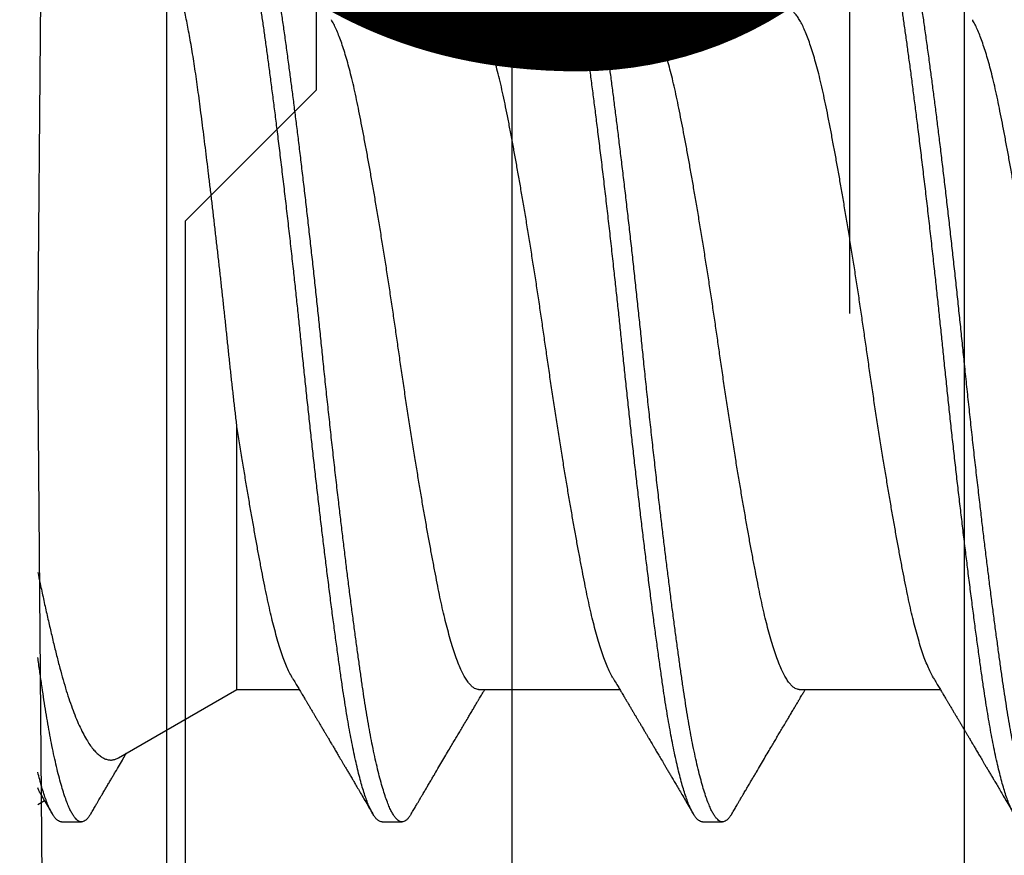
# Model space of a CAD drawing. Extents: x -145 to 551, y -2152 to -1665.
# Drawn here: x 413 to 413, y -2119 to -2119 of the extents above; entities that cross this region are included whole.
import ezdxf

# ---------------------------------------------------------------- set-up
doc = ezdxf.new("R2010")
doc.units = 0
doc.header["$LTSCALE"] = 0.5
doc.header["$MEASUREMENT"] = 0
doc.linetypes.add('HIDDEN', pattern=[1.905, 1.27, -0.635])
for name, color, linetype in [('ALB 6PL', 7, 'CONTINUOUS'), ('ALB PLCP', 10, 'CONTINUOUS'), ('ALB SCET', 7, 'CONTINUOUS'), ('DRYIN MATERIAL', 5, 'CONTINUOUS'), ('LIGHTING', 42, 'CONTINUOUS')]:
    doc.layers.add(name, color=color, linetype=linetype)
doc.layers.add('DIMS', color=92, linetype='CONTINUOUS', lineweight=15)
doc.styles.add('Arial', font='arial.ttf')

# ---------------------------------------------------------------- blocks, each defined once
blk = doc.blocks.new('#8X58-HWH-SD-TEK')
at = {"layer": 'ALB PLCP', "lineweight": 30}
for p, q in [((0.05904, 0.13194), (0.05904, 0.15643)), ((0.082, 0.11522), (0.082, 0.11869)), ((0.05904, 0.07639), (0.05904, 0.10087)), ((0.082, 0.05966), (0.082, 0.06313)), ((0.05904, 0.03452), (0.05904, 0.04532)), ((0.07089, 0.014), (0.05904, 0.03452)), ((0.082, 0.00411), (0.082, 0.00758)), ((0, 0), (-0.1494, 0.00125)), ((0.1494, 0.00125), (0, 0)), ((0.07897, 0), (0.0783, 0.00115))]:
    blk.add_line(p, q, dxfattribs=at)
for points, knots in [([(0.05903, 0.1875), (0.05903, 0.18741), (0.05902, 0.18718), (0.05887, 0.18681), (0.05858, 0.18641), (0.05817, 0.18599), (0.05762, 0.18558), (0.05693, 0.18514), (0.05607, 0.18469), (0.05505, 0.18422), (0.05388, 0.18376), (0.05256, 0.18329), (0.05112, 0.18283), (0.04957, 0.18238), (0.04794, 0.18195), (0.04625, 0.18153), (0.04446, 0.18112), (0.04259, 0.18072), (0.04062, 0.18033), (0.03856, 0.17993), (0.0364, 0.17952), (0.03415, 0.1791), (0.0318, 0.17867), (0.02938, 0.17824), (0.02691, 0.17781), (0.02438, 0.17738), (0.0218, 0.17695), (0.0191, 0.17651), (0.01629, 0.17606), (0.01337, 0.1756), (0.01043, 0.17514), (0.00748, 0.1747), (0.00452, 0.17426), (0.00164, 0.17384), (-0.00119, 0.17344), (-0.00396, 0.17304), (-0.00674, 0.17263), (-0.00952, 0.17222), (-0.0123, 0.17179), (-0.01506, 0.17136), (-0.0178, 0.17092), (-0.0205, 0.17049), (-0.02315, 0.17005), (-0.02574, 0.16961), (-0.02824, 0.16918), (-0.03066, 0.16875), (-0.03301, 0.16833), (-0.0353, 0.16791), (-0.03752, 0.16749), (-0.03967, 0.16708), (-0.04172, 0.16667), (-0.04367, 0.16627), (-0.04554, 0.16586), (-0.04727, 0.16544), (-0.04888, 0.16503), (-0.05035, 0.16462), (-0.05173, 0.1642), (-0.053, 0.16378), (-0.05415, 0.16336), (-0.05519, 0.16293), (-0.0561, 0.16251), (-0.05672, 0.1622), (-0.057, 0.16202), (-0.05705, 0.16199)], [0, 0, 0, 0, 0.0116973, 0.0280094, 0.0441538, 0.0604036, 0.076741, 0.0931477, 0.1109211, 0.1287292, 0.1465478, 0.1643521, 0.1821178, 0.1998209, 0.216434, 0.2329513, 0.2493543, 0.2656254, 0.2817993, 0.2980914, 0.3145128, 0.3310457, 0.3476716, 0.3643713, 0.3808253, 0.3973122, 0.4138126, 0.430307, 0.4480898, 0.4658186, 0.4834699, 0.5010203, 0.5184477, 0.5357308, 0.5519046, 0.5681762, 0.5845797, 0.6010974, 0.6177108, 0.6344008, 0.6511477, 0.6679312, 0.6847311, 0.7015266, 0.7179982, 0.7344266, 0.7507929, 0.7670785, 0.7838925, 0.8005807, 0.8171249, 0.8336627, 0.8503453, 0.8671544, 0.8831017, 0.8991276, 0.9152146, 0.931345, 0.9475007, 0.9636635, 0.979815, 0.9959369, 1, 1, 1, 1]), ([(0.08058, 0.17585), (0.08074, 0.17576), (0.08108, 0.17555), (0.08148, 0.17523), (0.08179, 0.17489), (0.08197, 0.17455), (0.08202, 0.17422), (0.08195, 0.17389), (0.08176, 0.17356), (0.08145, 0.17323), (0.08103, 0.1729), (0.0805, 0.17257), (0.07985, 0.17224), (0.07904, 0.17188), (0.07805, 0.1715), (0.07687, 0.1711), (0.07554, 0.1707), (0.07406, 0.1703), (0.07244, 0.16991), (0.07069, 0.16951), (0.06885, 0.16913), (0.06696, 0.16876), (0.06502, 0.16841), (0.063, 0.16807), (0.06089, 0.16773), (0.05869, 0.1674), (0.05641, 0.16707), (0.05404, 0.16674), (0.05157, 0.1664), (0.049, 0.16605), (0.04635, 0.1657), (0.04361, 0.16534), (0.04084, 0.16499), (0.03806, 0.16464), (0.03528, 0.1643), (0.03244, 0.16395), (0.02955, 0.16361), (0.02647, 0.16325), (0.02319, 0.16287), (0.01973, 0.16247), (0.01623, 0.16208), (0.01272, 0.1617), (0.00921, 0.16132), (0.0057, 0.16094), (0.00229, 0.16059), (-0.001, 0.16025), (-0.00421, 0.15992), (-0.00742, 0.15958), (-0.01064, 0.15924), (-0.01387, 0.15889), (-0.01708, 0.15853), (-0.02028, 0.15818), (-0.02345, 0.15781), (-0.0266, 0.15745), (-0.0297, 0.15708), (-0.03276, 0.15672), (-0.03571, 0.15636), (-0.03854, 0.15601), (-0.04125, 0.15567), (-0.0439, 0.15533), (-0.04648, 0.15499), (-0.04911, 0.15464), (-0.05178, 0.15428), (-0.05446, 0.15391), (-0.05703, 0.15355), (-0.05949, 0.15319), (-0.06184, 0.15283), (-0.0641, 0.15246), (-0.06619, 0.15209), (-0.06812, 0.15172), (-0.0699, 0.15137), (-0.07156, 0.15101), (-0.07312, 0.15064), (-0.07455, 0.15028), (-0.07587, 0.14991), (-0.07707, 0.14955), (-0.07813, 0.14918), (-0.07907, 0.14882), (-0.07988, 0.14846), (-0.08056, 0.1481), (-0.0811, 0.14776), (-0.08151, 0.14742), (-0.08179, 0.1471), (-0.08195, 0.14678), (-0.08202, 0.14657), (-0.082, 0.14647), (-0.082, 0.14647)], [0, 0, 0, 0, 0.009251, 0.021172, 0.033026, 0.044804, 0.056498, 0.068203, 0.079992, 0.091176, 0.102418, 0.113713, 0.125051, 0.136424, 0.149617, 0.162834, 0.176062, 0.189287, 0.202497, 0.215679, 0.228819, 0.240818, 0.252762, 0.264642, 0.27645, 0.288176, 0.299857, 0.311615, 0.323451, 0.335357, 0.347323, 0.35934, 0.371398, 0.382797, 0.394216, 0.405646, 0.417079, 0.428507, 0.441712, 0.454885, 0.468014, 0.481086, 0.494089, 0.507011, 0.519842, 0.531522, 0.543249, 0.555057, 0.566937, 0.578882, 0.590881, 0.602925, 0.615004, 0.627109, 0.63923, 0.651356, 0.663478, 0.674894, 0.686288, 0.697653, 0.70898, 0.720261, 0.733246, 0.746148, 0.758955, 0.771697, 0.784526, 0.797447, 0.810449, 0.822428, 0.834456, 0.846523, 0.85862, 0.870736, 0.882861, 0.894986, 0.9071, 0.919193, 0.931255, 0.943276, 0.955248, 0.966481, 0.977653, 0.988758, 0.999788, 1, 1, 1, 1]), ([(0.08198, 0.17077), (0.08199, 0.17071), (0.082, 0.17054), (0.08186, 0.17024), (0.08157, 0.16988), (0.08115, 0.16952), (0.08062, 0.16917), (0.07995, 0.16881), (0.07915, 0.16845), (0.07822, 0.16809), (0.07716, 0.16772), (0.07598, 0.16736), (0.07467, 0.16699), (0.07324, 0.16663), (0.0717, 0.16626), (0.07004, 0.1659), (0.06831, 0.16555), (0.06652, 0.16521), (0.06468, 0.16488), (0.06276, 0.16456), (0.06076, 0.16424), (0.05858, 0.16391), (0.0562, 0.16357), (0.0536, 0.16321), (0.05088, 0.16283), (0.04805, 0.16245), (0.04511, 0.16207), (0.04208, 0.16168), (0.03904, 0.16129), (0.03602, 0.16092), (0.03302, 0.16055), (0.02996, 0.16019), (0.02686, 0.15982), (0.02372, 0.15946), (0.02055, 0.15909), (0.01735, 0.15873), (0.01414, 0.15838), (0.01092, 0.15803), (0.0077, 0.15768), (0.00448, 0.15735), (0.00134, 0.15702), (-0.00174, 0.15671), (-0.00476, 0.15639), (-0.00779, 0.15607), (-0.01083, 0.15575), (-0.01403, 0.1554), (-0.01738, 0.15503), (-0.02086, 0.15464), (-0.02432, 0.15424), (-0.02774, 0.15384), (-0.0311, 0.15344), (-0.03441, 0.15305), (-0.03756, 0.15266), (-0.04055, 0.15228), (-0.04337, 0.15192), (-0.04612, 0.15157), (-0.04878, 0.15122), (-0.05136, 0.15087), (-0.05384, 0.15053), (-0.05622, 0.15019), (-0.0585, 0.14987), (-0.0607, 0.14953), (-0.06282, 0.1492), (-0.06486, 0.14885), (-0.06676, 0.14851), (-0.06854, 0.14817), (-0.07019, 0.14783), (-0.07175, 0.14749), (-0.0732, 0.14715), (-0.07462, 0.14679), (-0.07599, 0.14641), (-0.07728, 0.14601), (-0.07841, 0.14561), (-0.07939, 0.14521), (-0.08021, 0.14482), (-0.08088, 0.14444), (-0.08138, 0.14406), (-0.08173, 0.14371), (-0.08194, 0.14337), (-0.08202, 0.14304), (-0.08198, 0.14272), (-0.08181, 0.14238), (-0.08151, 0.14204), (-0.08111, 0.14171), (-0.08075, 0.14149), (-0.08059, 0.14139)], [0, 0, 0, 0, 0.006105, 0.018921, 0.031831, 0.043737, 0.055704, 0.067722, 0.079781, 0.091871, 0.103984, 0.116108, 0.128234, 0.140351, 0.15245, 0.16452, 0.176552, 0.187853, 0.199103, 0.210295, 0.221422, 0.232476, 0.245222, 0.258061, 0.270991, 0.284001, 0.297079, 0.310212, 0.323388, 0.335494, 0.347615, 0.359741, 0.371863, 0.383969, 0.396052, 0.408099, 0.420102, 0.432052, 0.443938, 0.455752, 0.467486, 0.478496, 0.489569, 0.500712, 0.51192, 0.523183, 0.536275, 0.54942, 0.562605, 0.575817, 0.589043, 0.60227, 0.615486, 0.627578, 0.63964, 0.651661, 0.663632, 0.675543, 0.687385, 0.69915, 0.710835, 0.722554, 0.734355, 0.746229, 0.758168, 0.769476, 0.780825, 0.792208, 0.803615, 0.815039, 0.828267, 0.841493, 0.854703, 0.867886, 0.881027, 0.894115, 0.907138, 0.919007, 0.930803, 0.942515, 0.954204, 0.965975, 0.977822, 0.989738, 1, 1, 1, 1]), ([(0.05709, 0.15526), (0.05738, 0.15544), (0.05793, 0.15576), (0.05869, 0.15622), (0.05933, 0.1566), (0.05984, 0.15691), (0.06023, 0.15714), (0.0605, 0.1573), (0.0607, 0.15742), (0.06087, 0.15752), (0.06104, 0.15762), (0.06125, 0.15774), (0.06149, 0.15789), (0.06183, 0.15809), (0.06227, 0.15835), (0.06277, 0.15865), (0.06324, 0.15893), (0.06372, 0.15921), (0.06417, 0.15948), (0.06463, 0.15975), (0.0651, 0.16003), (0.06562, 0.16034), (0.06616, 0.16066), (0.06667, 0.16096), (0.06713, 0.16123), (0.06753, 0.16147), (0.06785, 0.16166), (0.06816, 0.16184), (0.06851, 0.16205), (0.06899, 0.16233), (0.06958, 0.16268), (0.07028, 0.16309), (0.07107, 0.16356), (0.0718, 0.16399), (0.07245, 0.16437), (0.073, 0.1647), (0.07357, 0.16504), (0.07417, 0.16539), (0.07483, 0.16578), (0.07556, 0.16621), (0.07638, 0.16669), (0.07728, 0.16722), (0.0783, 0.16782), (0.07941, 0.16847), (0.08019, 0.16893), (0.0806, 0.16917)], [0, 0, 0, 0, 0.037452, 0.069936, 0.097446, 0.119974, 0.135044, 0.146593, 0.154619, 0.160653, 0.16804, 0.176897, 0.187225, 0.199026, 0.220543, 0.242765, 0.263011, 0.281281, 0.302918, 0.321078, 0.340301, 0.362599, 0.387976, 0.408896, 0.428175, 0.445746, 0.460328, 0.469565, 0.484956, 0.505203, 0.530309, 0.560272, 0.594177, 0.631384, 0.653664, 0.676981, 0.701335, 0.726729, 0.753702, 0.785168, 0.819353, 0.857925, 0.900887, 0.948244, 1, 1, 1, 1]), ([(0.05708, 0.15526), (0.05703, 0.15523), (0.05674, 0.15505), (0.05606, 0.1547), (0.05505, 0.15424), (0.05387, 0.15377), (0.05256, 0.15331), (0.05112, 0.15285), (0.04957, 0.1524), (0.04794, 0.15197), (0.04625, 0.15155), (0.04446, 0.15114), (0.04259, 0.15074), (0.04062, 0.15035), (0.03856, 0.14994), (0.0364, 0.14953), (0.03415, 0.14911), (0.0318, 0.14869), (0.02938, 0.14826), (0.02691, 0.14783), (0.02438, 0.1474), (0.0218, 0.14697), (0.0191, 0.14652), (0.01629, 0.14607), (0.01337, 0.14561), (0.01043, 0.14516), (0.00748, 0.14471), (0.00452, 0.14428), (0.00164, 0.14386), (-0.00119, 0.14346), (-0.00396, 0.14306), (-0.00674, 0.14265), (-0.00952, 0.14223), (-0.0123, 0.14181), (-0.01506, 0.14137), (-0.0178, 0.14094), (-0.0205, 0.1405), (-0.02315, 0.14006), (-0.02574, 0.13963), (-0.02824, 0.1392), (-0.03066, 0.13877), (-0.03301, 0.13835), (-0.03533, 0.13792), (-0.03761, 0.13749), (-0.03984, 0.13706), (-0.04196, 0.13664), (-0.04398, 0.13622), (-0.04589, 0.13579), (-0.04767, 0.13536), (-0.04932, 0.13492), (-0.05082, 0.13449), (-0.05221, 0.13406), (-0.05349, 0.13362), (-0.05463, 0.13318), (-0.05566, 0.13274), (-0.05655, 0.13231), (-0.0573, 0.13187), (-0.05792, 0.13144), (-0.0584, 0.13102), (-0.05875, 0.13061), (-0.05896, 0.13021), (-0.05905, 0.12992), (-0.05903, 0.12977), (-0.05903, 0.12974)], [0, 0, 0, 0, 0.003712, 0.021476, 0.039274, 0.057083, 0.074878, 0.092635, 0.110328, 0.126932, 0.143441, 0.159835, 0.176098, 0.192263, 0.208547, 0.224959, 0.241483, 0.2581, 0.274791, 0.291236, 0.307715, 0.324206, 0.340692, 0.358465, 0.376185, 0.393827, 0.411368, 0.428786, 0.44606, 0.462225, 0.478488, 0.494883, 0.511392, 0.527996, 0.544677, 0.561415, 0.57819, 0.594981, 0.611768, 0.62823, 0.64465, 0.661008, 0.677285, 0.69475, 0.71208, 0.729253, 0.746456, 0.763813, 0.781302, 0.797894, 0.814565, 0.831296, 0.848066, 0.864856, 0.881645, 0.898411, 0.915136, 0.931798, 0.948379, 0.964565, 0.980638, 0.996579, 1, 1, 1, 1]), ([(0.05903, 0.13194), (0.05903, 0.13185), (0.05902, 0.13162), (0.05887, 0.13126), (0.05858, 0.13085), (0.05817, 0.13044), (0.05762, 0.13002), (0.05693, 0.12958), (0.05607, 0.12913), (0.05505, 0.12867), (0.05388, 0.1282), (0.05256, 0.12774), (0.05112, 0.12728), (0.04957, 0.12683), (0.04794, 0.12639), (0.04625, 0.12598), (0.04446, 0.12557), (0.04259, 0.12517), (0.04062, 0.12477), (0.03856, 0.12437), (0.0364, 0.12396), (0.03415, 0.12354), (0.0318, 0.12312), (0.02938, 0.12269), (0.02691, 0.12226), (0.02438, 0.12183), (0.0218, 0.1214), (0.0191, 0.12095), (0.01629, 0.1205), (0.01337, 0.12004), (0.01043, 0.11959), (0.00748, 0.11914), (0.00452, 0.11871), (0.00164, 0.11829), (-0.00119, 0.11789), (-0.00396, 0.11749), (-0.00674, 0.11708), (-0.00952, 0.11666), (-0.0123, 0.11623), (-0.01506, 0.1158), (-0.0178, 0.11537), (-0.0205, 0.11493), (-0.02315, 0.11449), (-0.02574, 0.11406), (-0.02824, 0.11362), (-0.03066, 0.1132), (-0.03301, 0.11278), (-0.0353, 0.11236), (-0.03752, 0.11194), (-0.03967, 0.11152), (-0.04172, 0.11112), (-0.04367, 0.11072), (-0.04554, 0.1103), (-0.04727, 0.10989), (-0.04888, 0.10947), (-0.05035, 0.10906), (-0.05173, 0.10864), (-0.053, 0.10822), (-0.05415, 0.1078), (-0.05519, 0.10738), (-0.0561, 0.10696), (-0.05672, 0.10664), (-0.057, 0.10647), (-0.05705, 0.10643)], [0, 0, 0, 0, 0.011697, 0.028009, 0.044154, 0.060404, 0.076741, 0.093148, 0.110921, 0.128729, 0.146548, 0.164352, 0.182118, 0.199821, 0.216434, 0.232951, 0.249354, 0.265625, 0.281799, 0.298091, 0.314513, 0.331046, 0.347672, 0.364371, 0.380825, 0.397312, 0.413813, 0.430307, 0.44809, 0.465819, 0.48347, 0.50102, 0.518448, 0.535731, 0.551905, 0.568176, 0.58458, 0.601097, 0.617711, 0.634401, 0.651148, 0.667931, 0.684731, 0.701527, 0.717998, 0.734427, 0.750793, 0.767078, 0.783892, 0.800581, 0.817125, 0.833663, 0.850345, 0.867154, 0.883102, 0.899128, 0.915215, 0.931345, 0.947501, 0.963663, 0.979815, 0.995937, 1, 1, 1, 1]), ([(0.08059, 0.12029), (0.08034, 0.12044), (0.07986, 0.12073), (0.0792, 0.12111), (0.07865, 0.12144), (0.07821, 0.12169), (0.07788, 0.12189), (0.07752, 0.1221), (0.07704, 0.12238), (0.07645, 0.12273), (0.07582, 0.1231), (0.07521, 0.12346), (0.07458, 0.12383), (0.07397, 0.12419), (0.07316, 0.12467), (0.07217, 0.12525), (0.07102, 0.12593), (0.06992, 0.12658), (0.06894, 0.12716), (0.06808, 0.12767), (0.06731, 0.12812), (0.06655, 0.12857), (0.06576, 0.12904), (0.0649, 0.12955), (0.0641, 0.13003), (0.06335, 0.13047), (0.06271, 0.13085), (0.0621, 0.13121), (0.06157, 0.13152), (0.06122, 0.13174), (0.06099, 0.13187), (0.06084, 0.13196), (0.06064, 0.13208), (0.06037, 0.13224), (0.05998, 0.13247), (0.05953, 0.13274), (0.05919, 0.13294), (0.05904, 0.13303)], [0, 0, 0, 0, 0.035772, 0.066389, 0.091856, 0.112173, 0.127345, 0.137588, 0.16237, 0.193745, 0.22019, 0.249717, 0.279107, 0.307443, 0.334725, 0.391824, 0.444279, 0.495069, 0.544563, 0.580746, 0.615753, 0.651059, 0.687087, 0.725893, 0.770029, 0.799069, 0.830024, 0.859919, 0.88411, 0.902549, 0.909612, 0.915598, 0.924325, 0.936822, 0.953085, 0.978708, 1, 1, 1, 1]), ([(0.08058, 0.12029), (0.08074, 0.1202), (0.08108, 0.11999), (0.08148, 0.11967), (0.08179, 0.11933), (0.08197, 0.11899), (0.08202, 0.11867), (0.08195, 0.11834), (0.08176, 0.11801), (0.08145, 0.11768), (0.08103, 0.11735), (0.0805, 0.11702), (0.07985, 0.11668), (0.07904, 0.11632), (0.07805, 0.11594), (0.07687, 0.11555), (0.07554, 0.11515), (0.07406, 0.11475), (0.07244, 0.11435), (0.07069, 0.11396), (0.06885, 0.11357), (0.06696, 0.11321), (0.06502, 0.11286), (0.063, 0.11251), (0.06089, 0.11218), (0.05869, 0.11184), (0.05641, 0.11152), (0.05404, 0.11118), (0.05157, 0.11084), (0.049, 0.1105), (0.04635, 0.11014), (0.04361, 0.10979), (0.04084, 0.10944), (0.03806, 0.10909), (0.03528, 0.10874), (0.03244, 0.1084), (0.02955, 0.10805), (0.02647, 0.10769), (0.02319, 0.10731), (0.01973, 0.10692), (0.01623, 0.10653), (0.01272, 0.10614), (0.00921, 0.10576), (0.0057, 0.10539), (0.00229, 0.10503), (-0.001, 0.1047), (-0.00421, 0.10437), (-0.00742, 0.10403), (-0.01064, 0.10368), (-0.01387, 0.10333), (-0.01708, 0.10298), (-0.02028, 0.10262), (-0.02345, 0.10226), (-0.0266, 0.10189), (-0.0297, 0.10153), (-0.03276, 0.10116), (-0.03571, 0.1008), (-0.03854, 0.10045), (-0.04125, 0.10011), (-0.0439, 0.09977), (-0.04648, 0.09944), (-0.04911, 0.09909), (-0.05178, 0.09873), (-0.05446, 0.09836), (-0.05703, 0.09799), (-0.05949, 0.09764), (-0.06184, 0.09727), (-0.0641, 0.0969), (-0.06619, 0.09653), (-0.06812, 0.09617), (-0.0699, 0.09581), (-0.07156, 0.09545), (-0.07312, 0.09509), (-0.07455, 0.09472), (-0.07587, 0.09436), (-0.07707, 0.09399), (-0.07813, 0.09363), (-0.07907, 0.09326), (-0.07988, 0.0929), (-0.08056, 0.09255), (-0.0811, 0.0922), (-0.08151, 0.09187), (-0.08179, 0.09154), (-0.08195, 0.09123), (-0.08202, 0.09102), (-0.082, 0.09091), (-0.082, 0.09091)], [0, 0, 0, 0, 0.009251, 0.021172, 0.033026, 0.044804, 0.056498, 0.068203, 0.079992, 0.091176, 0.102418, 0.113713, 0.125051, 0.136424, 0.149617, 0.162834, 0.176062, 0.189287, 0.202497, 0.215679, 0.228819, 0.240818, 0.252762, 0.264642, 0.27645, 0.288176, 0.299857, 0.311615, 0.323451, 0.335357, 0.347323, 0.35934, 0.371398, 0.382797, 0.394216, 0.405646, 0.417079, 0.428507, 0.441712, 0.454885, 0.468014, 0.481086, 0.494089, 0.507011, 0.519842, 0.531522, 0.543249, 0.555057, 0.566937, 0.578882, 0.590881, 0.602925, 0.615004, 0.627109, 0.63923, 0.651356, 0.663478, 0.674894, 0.686288, 0.697653, 0.70898, 0.720261, 0.733246, 0.746148, 0.758955, 0.771697, 0.784526, 0.797447, 0.810449, 0.822428, 0.834456, 0.846523, 0.85862, 0.870736, 0.882861, 0.894986, 0.9071, 0.919193, 0.931255, 0.943276, 0.955248, 0.966481, 0.977653, 0.988758, 0.999788, 1, 1, 1, 1]), ([(0.08198, 0.11522), (0.08199, 0.11516), (0.082, 0.11498), (0.08186, 0.11468), (0.08157, 0.11432), (0.08115, 0.11396), (0.08062, 0.11361), (0.07995, 0.11326), (0.07915, 0.1129), (0.07822, 0.11253), (0.07716, 0.11217), (0.07598, 0.1118), (0.07467, 0.11144), (0.07324, 0.11107), (0.0717, 0.11071), (0.07004, 0.11035), (0.06831, 0.11), (0.06652, 0.10966), (0.06468, 0.10933), (0.06276, 0.109), (0.06076, 0.10868), (0.05858, 0.10836), (0.0562, 0.10802), (0.0536, 0.10765), (0.05088, 0.10728), (0.04805, 0.1069), (0.04511, 0.10651), (0.04208, 0.10612), (0.03904, 0.10574), (0.03602, 0.10536), (0.03302, 0.105), (0.02996, 0.10463), (0.02686, 0.10426), (0.02372, 0.1039), (0.02055, 0.10354), (0.01735, 0.10318), (0.01414, 0.10282), (0.01092, 0.10247), (0.0077, 0.10213), (0.00448, 0.10179), (0.00134, 0.10146), (-0.00174, 0.10115), (-0.00476, 0.10084), (-0.00779, 0.10052), (-0.01083, 0.10019), (-0.01403, 0.09984), (-0.01738, 0.09947), (-0.02086, 0.09908), (-0.02432, 0.09869), (-0.02774, 0.09829), (-0.0311, 0.09789), (-0.03441, 0.09749), (-0.03756, 0.0971), (-0.04055, 0.09673), (-0.04337, 0.09637), (-0.04612, 0.09601), (-0.04878, 0.09566), (-0.05136, 0.09531), (-0.05384, 0.09497), (-0.05622, 0.09464), (-0.0585, 0.09431), (-0.0607, 0.09398), (-0.06282, 0.09364), (-0.06486, 0.0933), (-0.06676, 0.09295), (-0.06854, 0.09261), (-0.07019, 0.09228), (-0.07175, 0.09194), (-0.0732, 0.09159), (-0.07462, 0.09123), (-0.07599, 0.09085), (-0.07728, 0.09045), (-0.07841, 0.09005), (-0.07939, 0.08966), (-0.08021, 0.08927), (-0.08088, 0.08888), (-0.08138, 0.08851), (-0.08173, 0.08816), (-0.08194, 0.08782), (-0.08202, 0.08749), (-0.08198, 0.08716), (-0.08181, 0.08682), (-0.08151, 0.08648), (-0.08111, 0.08615), (-0.08075, 0.08593), (-0.08059, 0.08583)], [0, 0, 0, 0, 0.006105, 0.018921, 0.031831, 0.043737, 0.055704, 0.067722, 0.079781, 0.091871, 0.103984, 0.116108, 0.128234, 0.140351, 0.15245, 0.16452, 0.176552, 0.187853, 0.199103, 0.210295, 0.221422, 0.232476, 0.245222, 0.258061, 0.270991, 0.284001, 0.297079, 0.310212, 0.323388, 0.335494, 0.347615, 0.359741, 0.371863, 0.383969, 0.396052, 0.408099, 0.420102, 0.432052, 0.443938, 0.455752, 0.467486, 0.478496, 0.489569, 0.500712, 0.51192, 0.523183, 0.536275, 0.54942, 0.562605, 0.575817, 0.589043, 0.60227, 0.615486, 0.627578, 0.63964, 0.651661, 0.663632, 0.675543, 0.687385, 0.69915, 0.710835, 0.722554, 0.734355, 0.746229, 0.758168, 0.769476, 0.780825, 0.792208, 0.803615, 0.815039, 0.828267, 0.841493, 0.854703, 0.867886, 0.881027, 0.894115, 0.907138, 0.919007, 0.930803, 0.942515, 0.954204, 0.965975, 0.977822, 0.989738, 1, 1, 1, 1]), ([(0.05709, 0.09971), (0.05738, 0.09988), (0.05793, 0.10021), (0.05869, 0.10066), (0.05933, 0.10105), (0.05984, 0.10135), (0.06023, 0.10158), (0.0605, 0.10174), (0.0607, 0.10186), (0.06087, 0.10196), (0.06104, 0.10206), (0.06125, 0.10219), (0.06149, 0.10233), (0.06183, 0.10253), (0.06227, 0.10279), (0.06277, 0.10309), (0.06324, 0.10337), (0.06372, 0.10365), (0.06417, 0.10392), (0.06463, 0.1042), (0.0651, 0.10447), (0.06562, 0.10478), (0.06616, 0.1051), (0.06667, 0.10541), (0.06713, 0.10567), (0.06753, 0.10591), (0.06785, 0.1061), (0.06816, 0.10629), (0.06851, 0.10649), (0.06899, 0.10678), (0.06958, 0.10712), (0.07028, 0.10754), (0.07107, 0.108), (0.0718, 0.10844), (0.07245, 0.10882), (0.073, 0.10914), (0.07357, 0.10948), (0.07417, 0.10983), (0.07483, 0.11022), (0.07556, 0.11065), (0.07638, 0.11113), (0.07728, 0.11167), (0.0783, 0.11226), (0.07941, 0.11292), (0.08019, 0.11337), (0.0806, 0.11361)], [0, 0, 0, 0, 0.037452, 0.069936, 0.097446, 0.119974, 0.135044, 0.146593, 0.154619, 0.160653, 0.16804, 0.176897, 0.187225, 0.199026, 0.220543, 0.242765, 0.263011, 0.281281, 0.302918, 0.321078, 0.340301, 0.362599, 0.387976, 0.408896, 0.428175, 0.445746, 0.460328, 0.469565, 0.484956, 0.505203, 0.530309, 0.560272, 0.594177, 0.631384, 0.653664, 0.676981, 0.701335, 0.726729, 0.753702, 0.785168, 0.819353, 0.857925, 0.900887, 0.948244, 1, 1, 1, 1]), ([(0.05708, 0.09971), (0.05703, 0.09968), (0.05674, 0.09949), (0.05606, 0.09915), (0.05505, 0.09868), (0.05387, 0.09822), (0.05256, 0.09775), (0.05112, 0.09729), (0.04957, 0.09684), (0.04794, 0.09641), (0.04625, 0.09599), (0.04446, 0.09558), (0.04259, 0.09518), (0.04062, 0.09479), (0.03856, 0.09439), (0.0364, 0.09398), (0.03415, 0.09356), (0.0318, 0.09313), (0.02938, 0.0927), (0.02691, 0.09227), (0.02438, 0.09184), (0.0218, 0.09141), (0.0191, 0.09097), (0.01629, 0.09052), (0.01337, 0.09006), (0.01043, 0.08961), (0.00748, 0.08916), (0.00452, 0.08872), (0.00164, 0.0883), (-0.00119, 0.0879), (-0.00396, 0.0875), (-0.00674, 0.08709), (-0.00952, 0.08668), (-0.0123, 0.08625), (-0.01506, 0.08582), (-0.0178, 0.08538), (-0.0205, 0.08495), (-0.02315, 0.08451), (-0.02574, 0.08407), (-0.02824, 0.08364), (-0.03066, 0.08321), (-0.03301, 0.08279), (-0.03533, 0.08237), (-0.03761, 0.08194), (-0.03984, 0.08151), (-0.04196, 0.08109), (-0.04398, 0.08067), (-0.04589, 0.08023), (-0.04767, 0.0798), (-0.04932, 0.07937), (-0.05082, 0.07894), (-0.05221, 0.0785), (-0.05349, 0.07807), (-0.05463, 0.07763), (-0.05566, 0.07719), (-0.05655, 0.07675), (-0.0573, 0.07632), (-0.05792, 0.07589), (-0.0584, 0.07547), (-0.05875, 0.07506), (-0.05896, 0.07466), (-0.05905, 0.07437), (-0.05903, 0.07421), (-0.05903, 0.07418)], [0, 0, 0, 0, 0.003712, 0.021476, 0.039274, 0.057083, 0.074878, 0.092635, 0.110328, 0.126932, 0.143441, 0.159835, 0.176098, 0.192263, 0.208547, 0.224959, 0.241483, 0.2581, 0.274791, 0.291236, 0.307715, 0.324206, 0.340692, 0.358465, 0.376185, 0.393827, 0.411368, 0.428786, 0.44606, 0.462225, 0.478488, 0.494883, 0.511392, 0.527996, 0.544677, 0.561415, 0.57819, 0.594981, 0.611768, 0.62823, 0.64465, 0.661008, 0.677285, 0.69475, 0.71208, 0.729253, 0.746456, 0.763813, 0.781302, 0.797894, 0.814565, 0.831296, 0.848066, 0.864856, 0.881645, 0.898411, 0.915136, 0.931798, 0.948379, 0.964565, 0.980638, 0.996579, 1, 1, 1, 1]), ([(0.08059, 0.06474), (0.08034, 0.06489), (0.07986, 0.06517), (0.0792, 0.06556), (0.07865, 0.06588), (0.07821, 0.06614), (0.07788, 0.06633), (0.07752, 0.06654), (0.07704, 0.06683), (0.07645, 0.06718), (0.07582, 0.06755), (0.07521, 0.06791), (0.07458, 0.06828), (0.07397, 0.06864), (0.07316, 0.06911), (0.07217, 0.06969), (0.07102, 0.07037), (0.06992, 0.07102), (0.06894, 0.0716), (0.06808, 0.07211), (0.06731, 0.07257), (0.06655, 0.07302), (0.06576, 0.07349), (0.0649, 0.07399), (0.0641, 0.07447), (0.06335, 0.07491), (0.06271, 0.0753), (0.0621, 0.07566), (0.06157, 0.07597), (0.06122, 0.07618), (0.06099, 0.07631), (0.06084, 0.07641), (0.06064, 0.07652), (0.06037, 0.07668), (0.05998, 0.07692), (0.05953, 0.07719), (0.05919, 0.07739), (0.05904, 0.07748)], [0, 0, 0, 0, 0.035772, 0.066389, 0.091856, 0.112173, 0.127345, 0.137588, 0.16237, 0.193745, 0.22019, 0.249717, 0.279107, 0.307443, 0.334725, 0.391824, 0.444279, 0.495069, 0.544563, 0.580746, 0.615753, 0.651059, 0.687087, 0.725893, 0.770029, 0.799069, 0.830024, 0.859919, 0.88411, 0.902549, 0.909612, 0.915598, 0.924325, 0.936822, 0.953085, 0.978708, 1, 1, 1, 1]), ([(0.05903, 0.07639), (0.05903, 0.07629), (0.05902, 0.07607), (0.05887, 0.0757), (0.05858, 0.0753), (0.05817, 0.07488), (0.05762, 0.07446), (0.05693, 0.07403), (0.05607, 0.07358), (0.05505, 0.07311), (0.05388, 0.07265), (0.05256, 0.07218), (0.05112, 0.07172), (0.04957, 0.07127), (0.04794, 0.07084), (0.04625, 0.07042), (0.04446, 0.07001), (0.04259, 0.06961), (0.04062, 0.06922), (0.03856, 0.06882), (0.0364, 0.06841), (0.03415, 0.06799), (0.0318, 0.06756), (0.02938, 0.06713), (0.02691, 0.0667), (0.02438, 0.06627), (0.0218, 0.06584), (0.0191, 0.0654), (0.01629, 0.06495), (0.01337, 0.06449), (0.01043, 0.06403), (0.00748, 0.06359), (0.00452, 0.06315), (0.00164, 0.06273), (-0.00119, 0.06233), (-0.00396, 0.06193), (-0.00674, 0.06152), (-0.00952, 0.0611), (-0.0123, 0.06068), (-0.01506, 0.06025), (-0.0178, 0.05981), (-0.0205, 0.05938), (-0.02315, 0.05894), (-0.02574, 0.0585), (-0.02824, 0.05807), (-0.03066, 0.05764), (-0.03301, 0.05722), (-0.0353, 0.0568), (-0.03752, 0.05638), (-0.03967, 0.05597), (-0.04172, 0.05556), (-0.04367, 0.05516), (-0.04554, 0.05475), (-0.04727, 0.05433), (-0.04888, 0.05392), (-0.05035, 0.0535), (-0.05173, 0.05309), (-0.053, 0.05267), (-0.05415, 0.05225), (-0.05519, 0.05182), (-0.0561, 0.0514), (-0.05672, 0.05109), (-0.057, 0.05091), (-0.05705, 0.05088)], [0, 0, 0, 0, 0.011697, 0.028009, 0.044154, 0.060404, 0.076741, 0.093148, 0.110921, 0.128729, 0.146548, 0.164352, 0.182118, 0.199821, 0.216434, 0.232951, 0.249354, 0.265625, 0.281799, 0.298091, 0.314513, 0.331046, 0.347672, 0.364371, 0.380825, 0.397312, 0.413813, 0.430307, 0.44809, 0.465819, 0.48347, 0.50102, 0.518448, 0.535731, 0.551905, 0.568176, 0.58458, 0.601097, 0.617711, 0.634401, 0.651148, 0.667931, 0.684731, 0.701527, 0.717998, 0.734427, 0.750793, 0.767078, 0.783892, 0.800581, 0.817125, 0.833663, 0.850345, 0.867154, 0.883102, 0.899128, 0.915215, 0.931345, 0.947501, 0.963663, 0.979815, 0.995937, 1, 1, 1, 1]), ([(0.08058, 0.06474), (0.08074, 0.06465), (0.08108, 0.06444), (0.08148, 0.06412), (0.08179, 0.06378), (0.08197, 0.06344), (0.08202, 0.06311), (0.08195, 0.06278), (0.08176, 0.06245), (0.08145, 0.06212), (0.08103, 0.06179), (0.0805, 0.06146), (0.07985, 0.06112), (0.07904, 0.06077), (0.07805, 0.06039), (0.07687, 0.05999), (0.07554, 0.05959), (0.07406, 0.05919), (0.07244, 0.05879), (0.07069, 0.0584), (0.06885, 0.05802), (0.06696, 0.05765), (0.06502, 0.0573), (0.063, 0.05696), (0.06089, 0.05662), (0.05869, 0.05629), (0.05641, 0.05596), (0.05404, 0.05563), (0.05157, 0.05529), (0.049, 0.05494), (0.04635, 0.05459), (0.04361, 0.05423), (0.04084, 0.05388), (0.03806, 0.05353), (0.03528, 0.05319), (0.03244, 0.05284), (0.02955, 0.0525), (0.02647, 0.05213), (0.02319, 0.05176), (0.01973, 0.05136), (0.01623, 0.05097), (0.01272, 0.05059), (0.00921, 0.05021), (0.0057, 0.04983), (0.00229, 0.04948), (-0.001, 0.04914), (-0.00421, 0.04881), (-0.00742, 0.04847), (-0.01064, 0.04813), (-0.01387, 0.04778), (-0.01708, 0.04742), (-0.02028, 0.04706), (-0.02345, 0.0467), (-0.0266, 0.04634), (-0.0297, 0.04597), (-0.03276, 0.04561), (-0.03571, 0.04525), (-0.03854, 0.0449), (-0.04125, 0.04456), (-0.0439, 0.04422), (-0.04648, 0.04388), (-0.04911, 0.04353), (-0.05178, 0.04317), (-0.05446, 0.0428), (-0.05703, 0.04244), (-0.05949, 0.04208), (-0.06184, 0.04172), (-0.0641, 0.04134), (-0.06619, 0.04098), (-0.06812, 0.04061), (-0.0699, 0.04026), (-0.07156, 0.03989), (-0.07312, 0.03953), (-0.07455, 0.03917), (-0.07587, 0.0388), (-0.07707, 0.03843), (-0.07813, 0.03807), (-0.07907, 0.03771), (-0.07988, 0.03735), (-0.08056, 0.03699), (-0.0811, 0.03664), (-0.08151, 0.03631), (-0.08179, 0.03599), (-0.08195, 0.03567), (-0.08202, 0.03546), (-0.082, 0.03536), (-0.082, 0.03536)], [0, 0, 0, 0, 0.009251, 0.021172, 0.033026, 0.044804, 0.056498, 0.068203, 0.079992, 0.091176, 0.102418, 0.113713, 0.125051, 0.136424, 0.149617, 0.162834, 0.176062, 0.189287, 0.202497, 0.215679, 0.228819, 0.240818, 0.252762, 0.264642, 0.27645, 0.288176, 0.299857, 0.311615, 0.323451, 0.335357, 0.347323, 0.35934, 0.371398, 0.382797, 0.394216, 0.405646, 0.417079, 0.428507, 0.441712, 0.454885, 0.468014, 0.481086, 0.494089, 0.507011, 0.519842, 0.531522, 0.543249, 0.555057, 0.566937, 0.578882, 0.590881, 0.602925, 0.615004, 0.627109, 0.63923, 0.651356, 0.663478, 0.674894, 0.686288, 0.697653, 0.70898, 0.720261, 0.733246, 0.746148, 0.758955, 0.771697, 0.784526, 0.797447, 0.810449, 0.822428, 0.834456, 0.846523, 0.85862, 0.870736, 0.882861, 0.894986, 0.9071, 0.919193, 0.931255, 0.943276, 0.955248, 0.966481, 0.977653, 0.988758, 0.999788, 1, 1, 1, 1]), ([(0.08198, 0.05966), (0.08199, 0.0596), (0.082, 0.05943), (0.08186, 0.05913), (0.08157, 0.05877), (0.08115, 0.05841), (0.08062, 0.05806), (0.07995, 0.0577), (0.07915, 0.05734), (0.07822, 0.05698), (0.07716, 0.05661), (0.07598, 0.05625), (0.07467, 0.05588), (0.07324, 0.05552), (0.0717, 0.05515), (0.07004, 0.05479), (0.06831, 0.05444), (0.06652, 0.0541), (0.06468, 0.05377), (0.06276, 0.05345), (0.06076, 0.05313), (0.05858, 0.0528), (0.0562, 0.05246), (0.0536, 0.05209), (0.05088, 0.05172), (0.04805, 0.05134), (0.04511, 0.05095), (0.04208, 0.05056), (0.03904, 0.05018), (0.03602, 0.04981), (0.03302, 0.04944), (0.02996, 0.04907), (0.02686, 0.04871), (0.02372, 0.04834), (0.02055, 0.04798), (0.01735, 0.04762), (0.01414, 0.04727), (0.01092, 0.04692), (0.0077, 0.04657), (0.00448, 0.04623), (0.00134, 0.04591), (-0.00174, 0.04559), (-0.00476, 0.04528), (-0.00779, 0.04496), (-0.01083, 0.04464), (-0.01403, 0.04429), (-0.01738, 0.04392), (-0.02086, 0.04353), (-0.02432, 0.04313), (-0.02774, 0.04273), (-0.0311, 0.04233), (-0.03441, 0.04193), (-0.03756, 0.04155), (-0.04055, 0.04117), (-0.04337, 0.04081), (-0.04612, 0.04046), (-0.04878, 0.0401), (-0.05136, 0.03976), (-0.05384, 0.03942), (-0.05622, 0.03908), (-0.0585, 0.03875), (-0.0607, 0.03842), (-0.06282, 0.03809), (-0.06486, 0.03774), (-0.06676, 0.0374), (-0.06854, 0.03706), (-0.07019, 0.03672), (-0.07175, 0.03638), (-0.0732, 0.03604), (-0.07462, 0.03568), (-0.07599, 0.03529), (-0.07728, 0.0349), (-0.07841, 0.0345), (-0.07939, 0.0341), (-0.08021, 0.03371), (-0.08088, 0.03332), (-0.08138, 0.03295), (-0.08173, 0.0326), (-0.08194, 0.03226), (-0.08202, 0.03193), (-0.08198, 0.0316), (-0.08181, 0.03127), (-0.08151, 0.03093), (-0.08111, 0.0306), (-0.08075, 0.03038), (-0.08059, 0.03028)], [0, 0, 0, 0, 0.006105, 0.018921, 0.031831, 0.043737, 0.055704, 0.067722, 0.079781, 0.091871, 0.103984, 0.116108, 0.128234, 0.140351, 0.15245, 0.16452, 0.176552, 0.187853, 0.199103, 0.210295, 0.221422, 0.232476, 0.245222, 0.258061, 0.270991, 0.284001, 0.297079, 0.310212, 0.323388, 0.335494, 0.347615, 0.359741, 0.371863, 0.383969, 0.396052, 0.408099, 0.420102, 0.432052, 0.443938, 0.455752, 0.467486, 0.478496, 0.489569, 0.500712, 0.51192, 0.523183, 0.536275, 0.54942, 0.562605, 0.575817, 0.589043, 0.60227, 0.615486, 0.627578, 0.63964, 0.651661, 0.663632, 0.675543, 0.687385, 0.69915, 0.710835, 0.722554, 0.734355, 0.746229, 0.758168, 0.769476, 0.780825, 0.792208, 0.803615, 0.815039, 0.828267, 0.841493, 0.854703, 0.867886, 0.881027, 0.894115, 0.907138, 0.919007, 0.930803, 0.942515, 0.954204, 0.965975, 0.977822, 0.989738, 1, 1, 1, 1]), ([(0.05709, 0.04415), (0.05738, 0.04433), (0.05793, 0.04465), (0.05869, 0.04511), (0.05933, 0.04549), (0.05984, 0.0458), (0.06023, 0.04602), (0.0605, 0.04619), (0.0607, 0.0463), (0.06087, 0.0464), (0.06104, 0.04651), (0.06125, 0.04663), (0.06149, 0.04678), (0.06183, 0.04698), (0.06227, 0.04724), (0.06277, 0.04753), (0.06324, 0.04782), (0.06372, 0.0481), (0.06417, 0.04837), (0.06463, 0.04864), (0.0651, 0.04892), (0.06562, 0.04923), (0.06616, 0.04955), (0.06667, 0.04985), (0.06713, 0.05012), (0.06753, 0.05036), (0.06785, 0.05055), (0.06816, 0.05073), (0.06851, 0.05094), (0.06899, 0.05122), (0.06958, 0.05157), (0.07028, 0.05198), (0.07107, 0.05245), (0.0718, 0.05288), (0.07245, 0.05326), (0.073, 0.05359), (0.07357, 0.05392), (0.07417, 0.05428), (0.07483, 0.05467), (0.07556, 0.05509), (0.07638, 0.05558), (0.07728, 0.05611), (0.0783, 0.0567), (0.07941, 0.05736), (0.08019, 0.05782), (0.0806, 0.05806)], [0, 0, 0, 0, 0.037452, 0.069936, 0.097446, 0.119974, 0.135044, 0.146593, 0.154619, 0.160653, 0.16804, 0.176897, 0.187225, 0.199026, 0.220543, 0.242765, 0.263011, 0.281281, 0.302918, 0.321078, 0.340301, 0.362599, 0.387976, 0.408896, 0.428175, 0.445746, 0.460328, 0.469565, 0.484956, 0.505203, 0.530309, 0.560272, 0.594177, 0.631384, 0.653664, 0.676981, 0.701335, 0.726729, 0.753702, 0.785168, 0.819353, 0.857925, 0.900887, 0.948244, 1, 1, 1, 1]), ([(0.05708, 0.04415), (0.05703, 0.04412), (0.05674, 0.04394), (0.05606, 0.04359), (0.05505, 0.04313), (0.05387, 0.04266), (0.05256, 0.0422), (0.05112, 0.04174), (0.04957, 0.04129), (0.04794, 0.04085), (0.04625, 0.04044), (0.04446, 0.04003), (0.04259, 0.03963), (0.04062, 0.03923), (0.03856, 0.03883), (0.0364, 0.03842), (0.03415, 0.038), (0.0318, 0.03758), (0.02938, 0.03715), (0.02691, 0.03672), (0.02438, 0.03629), (0.0218, 0.03586), (0.0191, 0.03541), (0.01632, 0.03497), (0.01439, 0.03466), (0.01345, 0.03452)], [0, 0, 0, 0, 0.009881, 0.05717, 0.104551, 0.15196, 0.199332, 0.2466, 0.293702, 0.337904, 0.381851, 0.425494, 0.468786, 0.511819, 0.555167, 0.598859, 0.642847, 0.687083, 0.731515, 0.775294, 0.81916, 0.863062, 0.906948, 0.954262, 1, 1, 1, 1]), ([(0.01345, 0.03452), (0.01267, 0.03442), (0.01111, 0.03424), (0.00874, 0.03397), (0.00634, 0.0337), (0.0039, 0.03343), (0.00143, 0.03317), (-0.00108, 0.0329), (-0.00359, 0.03264), (-0.00609, 0.03237), (-0.00857, 0.0321), (-0.01103, 0.03183), (-0.01348, 0.03156), (-0.01594, 0.03128), (-0.0184, 0.031), (-0.02085, 0.03072), (-0.02327, 0.03044), (-0.02567, 0.03016), (-0.02804, 0.02988), (-0.03037, 0.0296), (-0.03265, 0.02932), (-0.03491, 0.02904), (-0.03713, 0.02876), (-0.03931, 0.02848), (-0.04143, 0.02821), (-0.04346, 0.02795), (-0.04539, 0.02769), (-0.04723, 0.02743), (-0.04901, 0.02717), (-0.05073, 0.0269), (-0.05237, 0.02663), (-0.05395, 0.02635), (-0.05544, 0.02608), (-0.05685, 0.0258), (-0.05817, 0.02552), (-0.05941, 0.02523), (-0.06054, 0.02495), (-0.06158, 0.02467), (-0.06253, 0.02438), (-0.06337, 0.0241), (-0.0641, 0.02381), (-0.06471, 0.02354), (-0.0652, 0.02327), (-0.06557, 0.023), (-0.06581, 0.02278), (-0.06588, 0.02265), (-0.06591, 0.0226)], [0, 0, 0, 0, 0.021589, 0.043179, 0.064919, 0.086658, 0.108866, 0.131074, 0.153436, 0.175799, 0.197686, 0.219573, 0.241601, 0.263629, 0.286103, 0.308576, 0.331203, 0.35383, 0.376501, 0.399172, 0.422001, 0.44483, 0.468156, 0.491481, 0.514979, 0.538477, 0.56113, 0.583784, 0.606582, 0.62938, 0.65263, 0.67588, 0.699284, 0.722688, 0.746368, 0.770047, 0.793889, 0.817732, 0.842089, 0.866447, 0.890983, 0.915518, 0.939274, 0.963031, 0.986951, 1, 1, 1, 1]), ([(0.05903, 0.03452), (0.05903, 0.03452), (0.05905, 0.03452), (0.05896, 0.03452), (0.05878, 0.03452), (0.05848, 0.03452), (0.05808, 0.03452), (0.05759, 0.03452), (0.057, 0.03452), (0.0563, 0.03452), (0.05549, 0.03452), (0.05458, 0.03452), (0.05356, 0.03452), (0.05246, 0.03452), (0.05127, 0.03452), (0.05001, 0.03452), (0.04866, 0.03452), (0.04721, 0.03452), (0.04567, 0.03452), (0.04403, 0.03452), (0.0423, 0.03452), (0.04052, 0.03452), (0.03868, 0.03452), (0.0368, 0.03452), (0.03484, 0.03452), (0.03281, 0.03452), (0.0307, 0.03452), (0.02852, 0.03452), (0.02628, 0.03452), (0.02392, 0.03452), (0.02143, 0.03452), (0.01882, 0.03452), (0.01616, 0.03452), (0.01435, 0.03452), (0.01345, 0.03452)], [0, 0, 0, 0, 0.008935, 0.040716, 0.072731, 0.104746, 0.135636, 0.166526, 0.19763, 0.228735, 0.260516, 0.292297, 0.324312, 0.356327, 0.387217, 0.418107, 0.449212, 0.480316, 0.512097, 0.543878, 0.575893, 0.607908, 0.638798, 0.669688, 0.700793, 0.731897, 0.763678, 0.795459, 0.827474, 0.85949, 0.894461, 0.929432, 0.964716, 1, 1, 1, 1]), ([(0.08059, 0.00918), (0.08034, 0.00933), (0.07986, 0.00961), (0.0792, 0.01), (0.07865, 0.01033), (0.07821, 0.01058), (0.07788, 0.01078), (0.07752, 0.01099), (0.07704, 0.01127), (0.07645, 0.01162), (0.07582, 0.01199), (0.07521, 0.01235), (0.07458, 0.01272), (0.07397, 0.01308), (0.07316, 0.01356), (0.07217, 0.01414), (0.07108, 0.01478), (0.0704, 0.01518), (0.0701, 0.01536)], [0, 0, 0, 0, 0.073522, 0.136451, 0.188792, 0.230552, 0.261734, 0.282788, 0.333722, 0.398207, 0.45256, 0.513247, 0.573653, 0.631892, 0.687966, 0.805324, 0.913135, 1, 1, 1, 1]), ([(0.03875, 0), (0.03939, 0.00013), (0.04095, 0.00046), (0.04333, 0.00097), (0.04592, 0.00155), (0.04842, 0.00212), (0.05084, 0.00269), (0.05316, 0.00326), (0.05535, 0.00382), (0.05739, 0.00438), (0.05928, 0.00494), (0.06104, 0.00552), (0.0627, 0.00611), (0.06423, 0.00671), (0.06563, 0.00733), (0.06688, 0.00796), (0.06795, 0.00856), (0.06884, 0.00915), (0.06957, 0.00972), (0.07017, 0.01029), (0.07065, 0.01087), (0.071, 0.01145), (0.07122, 0.01203), (0.0713, 0.01261), (0.07123, 0.01318), (0.07109, 0.01364), (0.07093, 0.01391), (0.07087, 0.01399)], [0, 0, 0, 0, 0.029635, 0.071771, 0.113908, 0.156961, 0.200013, 0.243384, 0.286755, 0.328458, 0.370162, 0.412202, 0.454243, 0.497351, 0.540459, 0.583938, 0.627416, 0.666202, 0.704989, 0.744044, 0.783099, 0.822998, 0.862898, 0.903089, 0.943281, 0.982167, 1, 1, 1, 1]), ([(0.08058, 0.00918), (0.08074, 0.00909), (0.08108, 0.00888), (0.08148, 0.00856), (0.08179, 0.00822), (0.08197, 0.00788), (0.08202, 0.00756), (0.08195, 0.00723), (0.08176, 0.0069), (0.08145, 0.00657), (0.08103, 0.00624), (0.0805, 0.00591), (0.07985, 0.00557), (0.07904, 0.00521), (0.07805, 0.00483), (0.07687, 0.00443), (0.07554, 0.00404), (0.07406, 0.00364), (0.07244, 0.00324), (0.07069, 0.00284), (0.06885, 0.00246), (0.06696, 0.0021), (0.06502, 0.00175), (0.063, 0.0014), (0.06089, 0.00107), (0.05869, 0.00073), (0.05641, 0.00041), (0.05468, 0.00016), (0.05368, 0.00002), (0.05351, 0)], [0, 0, 0, 0, 0.02945, 0.067398, 0.105133, 0.142626, 0.179852, 0.217114, 0.25464, 0.290242, 0.326031, 0.361985, 0.398077, 0.434283, 0.476281, 0.518355, 0.560463, 0.602563, 0.644615, 0.686577, 0.728407, 0.766603, 0.804625, 0.842443, 0.88003, 0.917359, 0.954542, 0.991972, 1, 1, 1, 1]), ([(0.08198, 0.00411), (0.08199, 0.00405), (0.082, 0.00387), (0.08186, 0.00357), (0.08157, 0.00321), (0.08115, 0.00285), (0.08062, 0.0025), (0.07995, 0.00214), (0.07915, 0.00178), (0.07822, 0.00142), (0.07716, 0.00106), (0.07598, 0.00069), (0.07473, 0.00034), (0.07381, 0.00011), (0.07338, 0)], [0, 0, 0, 0, 0.043913, 0.136096, 0.228952, 0.314594, 0.400668, 0.48711, 0.573849, 0.660815, 0.747938, 0.835144, 0.922362, 1, 1, 1, 1]), ([(0.07721, 0.00051), (0.07722, 0.00052), (0.07757, 0.00072), (0.0783, 0.00115), (0.07941, 0.0018), (0.08019, 0.00226), (0.0806, 0.0025)], [0, 0, 0, 0, 0.013088, 0.311521, 0.640482, 1, 1, 1, 1]), ([(0.07721, 0.00051), (0.07704, 0.00042), (0.07673, 0.00025), (0.07631, 0.00008), (0.07611, 0)], [0, 0, 0, 0, 0.547362, 1, 1, 1, 1])]:
    blk.add_open_spline(points, degree=3, knots=knots, dxfattribs=at)

msp = doc.modelspace()

# ---------------------------------------------------------------- linework, layer by layer
at = {"layer": 'ALB 6PL', "ltscale": 0.09375}
msp.add_line((412.67273, -2119.6565), (412.67273, -2110.39369), dxfattribs=at)
at = {"layer": 'ALB SCET'}
msp.add_lwpolyline([(412.73262, -2120.04106), (412.73253, -2118.57681, 0.414214), (412.70553, -2118.54981), (412.70439, -2118.54981, 0.414214), (412.67739, -2118.57681), (412.67739, -2118.6114), (412.69681, -2118.63083, -0.198912), (412.69857, -2118.63507), (412.69857, -2118.97662), (412.67588, -2118.99932), (412.67588, -2119.92186, -0.414214)], format="xyb", dxfattribs=at)
at = {"layer": 'DRYIN MATERIAL', "linetype": 'HIDDEN', "lineweight": 30, "ltscale": 0.09375}
msp.add_lwpolyline([(412.7911, -2120.21532), (412.7911, -2110.39369)], dxfattribs=at)
at = {"layer": 'LIGHTING', "ltscale": 0.09375}
msp.add_lwpolyline([(411.69255, -2120.75104, 1), (411.80702, -2120.84788), (412.26037, -2120.31202), (415.84028, -2120.31202), (415.84028, -2120.29402), (412.24131, -2120.29402), (411.78785, -2120.83003, -1), (411.71334, -2120.76699), (412.16566, -2120.23234), (412.82796, -2120.23234), (412.82796, -2118.07), (412.81094, -2118.07), (412.81094, -2120.21532), (412.14577, -2120.21532)], format="xyb", dxfattribs=at)

# ---------------------------------------------------------------- block references
at = {"layer": 'ALB PLCP', "ltscale": 0.09375, "rotation": 270}
msp.add_blockref('#8X58-HWH-SD-TEK', (412.65035, -2119.02145), dxfattribs=at)

# ---------------------------------------------------------------- texts
at = {"layer": 'DIMS', "color": 1, "ltscale": 10, "insert": (414.17058, -2119.3032), "char_height": 0.2, "attachment_point": 9, "style": 'Arial'}
msp.add_mtext('\\A1;#8 x 5/8" TEK PT\\PFASTENER', dxfattribs=at)

doc.saveas('drawing.dxf')
